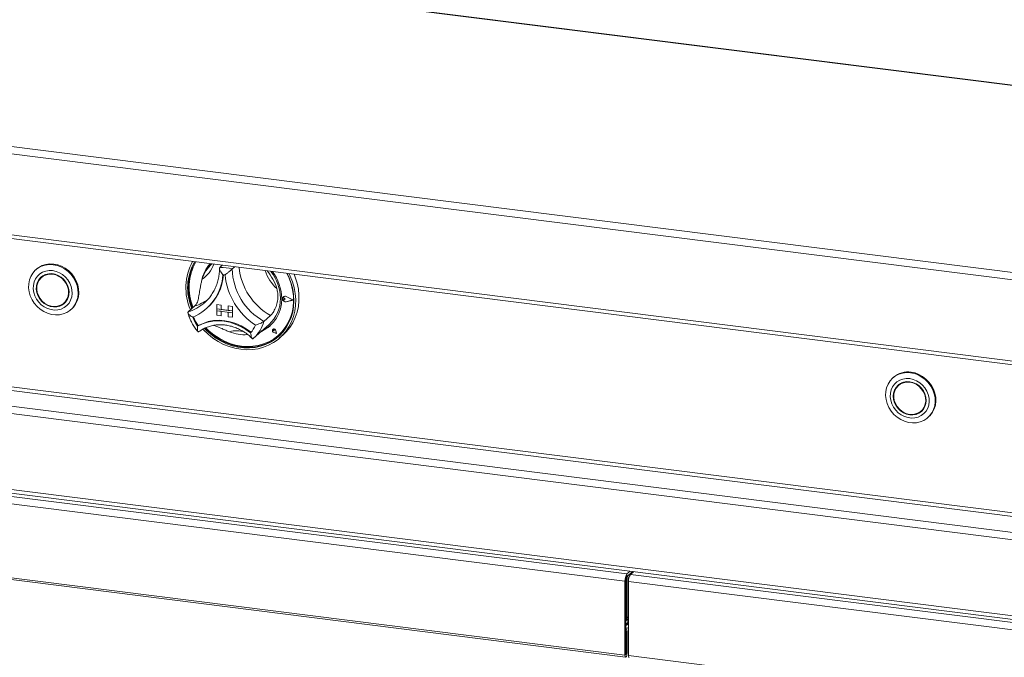
# Paper-space layout 'Blatt2' of a CAD drawing. Units: millimetres. Extents: x 5 to 415, y 5 to 292.
# Drawn here: x 272 to 299, y 95 to 113 of the extents above; entities that cross this region are included whole.
import ezdxf

# ---------------------------------------------------------------- set-up
doc = ezdxf.new("R2010")
doc.units = ezdxf.units.MM

psp = doc.layouts.new('Blatt2')

# ---------------------------------------------------------------- linework, layer by layer
at = {"color": 7, "linetype": 'Continuous', "lineweight": 15}
for p, q in [((322.63045, 108.40984), (199.94347, 123.86694)), ((322.65019, 108.41763), (199.96321, 123.87474)), ((194.64134, 119.33977), (317.62371, 103.84544)), ((194.54648, 119.14659), (317.60692, 103.64243)), ((194.54648, 116.88881), (317.60692, 101.38465)), ((194.63941, 116.77422), (317.58617, 101.28439)), ((318.54897, 96.30022), (201.32678, 111.06883)), ((201.32678, 108.95991), (318.54897, 94.1913)), ((201.36287, 108.85249), (318.56679, 94.08618)), ((272.18262, 106.24317), (272.16402, 106.22676)), ((277.34828, 106.35388), (277.28057, 106.29417)), ((277.69291, 106.31047), (277.62519, 106.25075)), ((272.35669, 106.0458), (272.31947, 106.01298)), ((279.03219, 105.44285), (279.032, 105.44268)), ((279.04514, 105.47634), (279.04496, 105.47617)), ((279.04619, 105.47515), (279.046, 105.47499)), ((279.06649, 105.44153), (279.06667, 105.4417)), ((279.09894, 105.41496), (279.06649, 105.44153)), ((279.09894, 105.41496), (279.0665, 105.39656)), ((279.09913, 105.41513), (279.06667, 105.4417)), ((279.09894, 105.41496), (279.09913, 105.41513)), ((279.30962, 105.38846), (279.12553, 105.48215)), ((279.30962, 105.38846), (279.12556, 105.34108)), ((279.30947, 105.38854), (279.12574, 105.34124)), ((279.12606, 105.48348), (279.12624, 105.48364)), ((279.31378, 105.38794), (279.12606, 105.48348)), ((279.31378, 105.38794), (279.12608, 105.33962)), ((279.31396, 105.3881), (279.12624, 105.48364)), ((279.31378, 105.38794), (279.31396, 105.3881)), ((272.9461, 105.30246), (272.98331, 105.33528)), ((273.13877, 105.1215), (273.15737, 105.13791)), ((276.58882, 105.2238), (276.40274, 105.05969)), ((276.8549, 105.31202), (276.89347, 105.34755)), ((276.90351, 105.14436), (276.92026, 105.15913)), ((277.19207, 105.26241), (277.19226, 105.26257)), ((277.19207, 105.26241), (277.19207, 105.13835)), ((277.19207, 105.26241), (277.31515, 105.2469)), ((277.19207, 105.13835), (277.31515, 105.12284)), ((277.63516, 105.08253), (277.19207, 105.13835)), ((277.19207, 105.13835), (277.19207, 105.08873)), ((277.19226, 105.26257), (277.31534, 105.24706)), ((277.31515, 105.2469), (277.31534, 105.24706)), ((277.31515, 105.2469), (277.31515, 105.12284)), ((277.31515, 105.12284), (277.31534, 105.12301)), ((277.31534, 105.24706), (277.31534, 105.12301)), ((277.51208, 105.09822), (277.31534, 105.12301)), ((277.51208, 105.22209), (277.51227, 105.22225)), ((277.51208, 105.22209), (277.51208, 105.09803)), ((277.63516, 105.20658), (277.51208, 105.22209)), ((277.63535, 105.20675), (277.51227, 105.22225)), ((277.63516, 105.20658), (277.63535, 105.20675)), ((277.63516, 105.20658), (277.63516, 105.08253)), ((277.63535, 105.20675), (277.63535, 105.08269)), ((279.12556, 105.34108), (279.12574, 105.34124)), ((277.19207, 105.08873), (277.31515, 105.07322)), ((277.19207, 104.96468), (277.19207, 105.08873)), ((277.19207, 105.08873), (277.63516, 105.03291)), ((277.19207, 104.96468), (277.31515, 104.94917)), ((277.31515, 104.94917), (277.31515, 105.07322)), ((277.31515, 104.94917), (277.31534, 104.94933)), ((277.31534, 104.94933), (277.31534, 105.0732)), ((277.63516, 105.08253), (277.51208, 105.09803)), ((277.63516, 105.03291), (277.51208, 105.04841)), ((277.51208, 104.92436), (277.51208, 105.04841)), ((277.63516, 104.90885), (277.51208, 104.92436)), ((277.63516, 105.08253), (277.63535, 105.08269)), ((277.63516, 105.08253), (277.63516, 105.03291)), ((277.63516, 105.03291), (277.63535, 105.03307)), ((277.63516, 104.90885), (277.63516, 105.03291)), ((277.63516, 104.90885), (277.63535, 104.90902)), ((277.63535, 105.08269), (277.63535, 105.03307)), ((277.63535, 104.90902), (277.63535, 105.03307)), ((278.6891, 104.95919), (278.50302, 104.79508)), ((276.67846, 104.67438), (276.65986, 104.65798)), ((278.21876, 104.32627), (278.64674, 104.70371)), ((278.75598, 104.57269), (278.7558, 104.57252)), ((278.75633, 104.57229), (278.75614, 104.57213)), ((278.20451, 104.31396), (278.21817, 104.32645)), ((278.79096, 104.53265), (278.76659, 104.53923)), ((278.85436, 104.46079), (278.78121, 104.48474)), ((278.78131, 104.48521), (278.7815, 104.48537)), ((278.85373, 104.4615), (278.78131, 104.48521)), ((278.85368, 104.46174), (278.7815, 104.48537)), ((278.78747, 104.55765), (278.78766, 104.55782)), ((278.79096, 104.53265), (278.78747, 104.55765)), ((278.79114, 104.53282), (278.78766, 104.55782)), ((278.79096, 104.53265), (278.79114, 104.53282)), ((278.85373, 104.4615), (278.83923, 104.53631)), ((278.83971, 104.53635), (278.8399, 104.53651)), ((278.85436, 104.46079), (278.83971, 104.53635)), ((278.85454, 104.46095), (278.8399, 104.53651)), ((278.85436, 104.46079), (278.85454, 104.46095)), ((278.90411, 104.40438), (278.90784, 104.40766)), ((278.94145, 104.33204), (279.03449, 104.41409)), ((296.00812, 103.24144), (295.98951, 103.22503)), ((296.18218, 103.04407), (296.14497, 103.01125)), ((296.77159, 102.30073), (296.80881, 102.33355)), ((296.96426, 102.11977), (296.98287, 102.13618)), ((260.04293, 101.37053), (288.59769, 97.77297)), ((259.98711, 101.17243), (288.54186, 97.57487)), ((259.98711, 99.11562), (288.54186, 95.51806)), ((260.00575, 99.06012), (288.56051, 95.46256)), ((288.59769, 97.77297), (288.68595, 97.85081)), ((288.59769, 97.69854), (288.7598, 97.84151)), ((288.59769, 97.69854), (288.59769, 97.77297)), ((288.62213, 96.40513), (288.62213, 97.7201)), ((288.69598, 97.76041), (288.69598, 97.78522)), ((288.78442, 97.83841), (288.69615, 97.76056)), ((288.69615, 97.76056), (317.25091, 94.163)), ((288.56978, 97.59949), (288.54186, 97.57487)), ((288.54186, 95.51806), (288.54186, 97.57487)), ((288.56978, 95.54268), (288.56978, 97.59949)), ((288.57949, 96.5412), (288.57949, 97.6645)), ((288.58135, 96.54284), (288.58135, 97.67006)), ((288.64033, 97.56247), (317.19508, 93.96491)), ((288.64033, 97.56247), (288.64033, 95.50565)), ((288.56978, 96.53224), (288.57208, 96.53466)), ((288.56978, 96.47096), (288.62213, 96.51714)), ((288.62213, 96.42497), (288.56978, 96.3788)), ((288.57208, 96.53466), (288.57949, 96.5412)), ((288.6151, 96.51094), (288.62213, 96.50363)), ((288.59955, 96.18672), (288.57164, 96.16211)), ((288.57164, 95.54432), (288.57164, 96.16211)), ((288.59955, 95.56893), (288.59955, 96.18672)), ((288.56978, 95.54268), (288.54186, 95.51806)), ((288.57164, 95.54432), (288.59955, 95.56893)), ((288.64033, 95.50565), (317.19508, 91.90809))]:
    psp.add_line(p, q, dxfattribs=at)
at = {"color": 8, "linetype": 'Continuous', "lineweight": 15}
for p, q in [((318.56679, 97.04642), (201.84781, 111.75163)), ((201.8199, 111.65258), (318.56679, 96.94385)), ((201.38261, 111.26692), (318.56679, 96.5031)), ((288.62213, 96.40513), (288.56978, 96.35895)), ((288.62213, 96.5788), (288.58135, 96.54284)), ((288.62213, 96.40513), (288.64033, 96.40283)), ((288.56978, 95.54455), (288.57164, 95.54432))]:
    psp.add_line(p, q, dxfattribs=at)
at = {"color": 7, "linetype": 'Continuous', "lineweight": 15, "flags": 128}
for points in [[(271.96301, 105.72603), (271.96638, 105.83736), (271.98749, 105.94445), (272.0258, 106.04455), (272.08031, 106.13505), (272.14961, 106.21361), (272.23191, 106.27821), (272.32507, 106.32715), (272.42668, 106.35919), (272.53411, 106.37348), (272.64458, 106.36966), (272.75523, 106.34782), (272.86319, 106.30854), (272.96566, 106.25282), (273.05999, 106.18212), (273.14374, 106.09826), (273.21474, 106.00342), (273.27115, 105.90005), (273.3115, 105.79082), (273.33476, 105.67858), (273.34033, 105.56622), (273.32804, 105.45665), (273.29824, 105.35272), (273.25168, 105.25711), (273.18957, 105.1723), (273.11352, 105.10049), (273.02551, 105.04354), (272.9278, 105.00292), (272.82294, 104.97968), (272.71364, 104.97443), (272.60272, 104.9873), (272.49306, 105.01795), (272.3875, 105.06561), (272.28878, 105.12902), (272.19945, 105.20655), (272.12182, 105.2962), (272.05791, 105.39563), (272.00937, 105.50227), (271.97746, 105.61336), (271.96301, 105.72603)], [(272.09191, 105.6985), (272.10545, 105.59989), (272.13594, 105.50315), (272.18239, 105.41137), (272.24333, 105.3275), (272.31678, 105.25426), (272.40039, 105.19398), (272.49146, 105.1486), (272.58708, 105.11959), (272.68417, 105.10787), (272.77961, 105.11383), (272.87033, 105.13727), (272.95341, 105.17743), (273.02619, 105.23303), (273.08632, 105.30229), (273.13187, 105.38296), (273.16139, 105.47247), (273.17391, 105.56793), (273.16905, 105.66628), (273.14694, 105.76435), (273.10831, 105.859), (273.0544, 105.94717), (272.98694, 106.02604), (272.90809, 106.09308), (272.8204, 106.14612), (272.72667, 106.18346), (272.62993, 106.20391), (272.53328, 106.2068), (272.43982, 106.19204), (272.35257, 106.16011), (272.27433, 106.11204), (272.2076, 106.04936), (272.15454, 105.97409), (272.11686, 105.88865), (272.09575, 105.7958), (272.09191, 105.6985)], [(273.15737, 105.13791), (273.20818, 105.18871), (273.27028, 105.27352), (273.31684, 105.36913), (273.34665, 105.47306), (273.35893, 105.58263), (273.35337, 105.69499), (273.33011, 105.80723), (273.28976, 105.91646), (273.23335, 106.01983), (273.16235, 106.11467), (273.0786, 106.19853), (272.98427, 106.26923), (272.8818, 106.32495), (272.77384, 106.36423), (272.66319, 106.38607), (272.55272, 106.38989), (272.44529, 106.3756), (272.34368, 106.34356), (272.25051, 106.29462), (272.18262, 106.24317)], [(272.1755, 105.6922), (272.18876, 105.60105), (272.21909, 105.51209), (272.26532, 105.42872), (272.32566, 105.35415), (272.39781, 105.29125), (272.47899, 105.24243), (272.56608, 105.20957), (272.65574, 105.19393), (272.74451, 105.19611), (272.82899, 105.21604), (272.90592, 105.25294), (272.97236, 105.30539), (273.02575, 105.37138), (273.06404, 105.44838), (273.08576, 105.53342), (273.09007, 105.62324), (273.0768, 105.71439), (273.04648, 105.80335), (273.00025, 105.88672), (272.9399, 105.96129), (272.86775, 106.02419), (272.78657, 106.07301), (272.69948, 106.10587), (272.60983, 106.12151), (272.52106, 106.11933), (272.43658, 106.0994), (272.35964, 106.0625), (272.2932, 106.01005), (272.23981, 105.94406), (272.20152, 105.86706), (272.17981, 105.78202), (272.1755, 105.6922)], [(272.19025, 105.69109), (272.20378, 105.60005), (272.23487, 105.51138), (272.28226, 105.4287), (272.34399, 105.3554), (272.41755, 105.29447), (272.49992, 105.24842), (272.58773, 105.21912), (272.67738, 105.20778), (272.76521, 105.21485), (272.84762, 105.24006), (272.92123, 105.28237), (272.98303, 105.34005), (273.03049, 105.41073), (273.06167, 105.49152), (273.07529, 105.57912), (273.0708, 105.66993), (273.04837, 105.76025), (273.00893, 105.84637), (272.95409, 105.92476), (272.88609, 105.99222), (272.80773, 106.04599), (272.7222, 106.08386), (272.63301, 106.10428), (272.54381, 106.10643), (272.45826, 106.0902), (272.37985, 106.05627), (272.31179, 106.00602), (272.25688, 105.94151), (272.21735, 105.86538), (272.19484, 105.78075), (272.19025, 105.69109)], [(272.32817, 106.04063), (272.27703, 105.97688), (272.25679, 105.94138)], [(272.43557, 106.09904), (272.41706, 106.08909), (272.35669, 106.0458)], [(279.20383, 106.12011), (279.2362, 106.05239), (279.29899, 105.89365), (279.34554, 105.73109), (279.37532, 105.56654), (279.38799, 105.40188), (279.3834, 105.23895), (279.36162, 105.07961), (279.32289, 104.92565), (279.26764, 104.77881), (279.1965, 104.64076), (279.11027, 104.51305), (279.00994, 104.39713), (278.89662, 104.29431), (278.77162, 104.20576), (278.63633, 104.13247), (278.49228, 104.07527), (278.34112, 104.03481), (278.18454, 104.01154), (278.02432, 104.00574), (277.86226, 104.01746), (277.7002, 104.04657), (277.53998, 104.09275), (277.3834, 104.15547), (277.23223, 104.23402), (277.08819, 104.32751), (276.9529, 104.43489), (276.82789, 104.55495), (276.80854, 104.57569)], [(276.85112, 104.59802), (276.90717, 104.54054), (277.03439, 104.42721), (277.1713, 104.32708), (277.31628, 104.24131), (277.46765, 104.17091), (277.62363, 104.1167), (277.78241, 104.07932), (277.94211, 104.0592), (278.10088, 104.05657), (278.25687, 104.07148), (278.40823, 104.10374), (278.55322, 104.15297), (278.69012, 104.21861), (278.81735, 104.29988), (278.93341, 104.39584), (279.03694, 104.50535), (279.12674, 104.62715), (279.20176, 104.75981), (279.26111, 104.90177), (279.30411, 105.05138), (279.33025, 105.20688), (279.33923, 105.36646), (279.33093, 105.52826), (279.30547, 105.69038), (279.26313, 105.85092), (279.20441, 106.00801), (279.14755, 106.1272)], [(276.89371, 104.61558), (276.98468, 104.52645), (277.11625, 104.41785), (277.25708, 104.32326), (277.40545, 104.2438), (277.55955, 104.18046), (277.71751, 104.134), (277.87741, 104.10498), (278.03731, 104.09377), (278.19527, 104.10049), (278.34935, 104.12506), (278.4977, 104.16718), (278.6385, 104.22635), (278.77004, 104.30185), (278.89072, 104.39274), (278.99908, 104.49794), (279.0938, 104.61616), (279.17373, 104.74596), (279.23789, 104.88577), (279.28551, 105.03388), (279.31601, 105.1885), (279.329, 105.34774), (279.32435, 105.50967), (279.3021, 105.67232), (279.26253, 105.83371), (279.20611, 105.99188), (279.14257, 106.12783)], [(278.90784, 104.40766), (279.00281, 104.50122), (279.09753, 104.61944), (279.17745, 104.74924), (279.24162, 104.88905), (279.28923, 105.03716), (279.31973, 105.19178), (279.33273, 105.35102), (279.32807, 105.51295), (279.30582, 105.6756), (279.26625, 105.83699), (279.20983, 105.99516), (279.2065, 106.00314)], [(279.34331, 106.10254), (279.37671, 106.01887), (279.42773, 105.85699), (279.46207, 105.69263), (279.47934, 105.52764), (279.47934, 105.3639), (279.46207, 105.20326), (279.42773, 105.04755), (279.37671, 104.89852), (279.30958, 104.75787), (279.22711, 104.62719), (279.13022, 104.50796), (279.03449, 104.41409)], [(272.98331, 105.33528), (273.02024, 105.37287), (273.04599, 105.40689)], [(279.12608, 105.33962), (279.09388, 105.33882), (279.0626, 105.35187), (279.03793, 105.3764), (279.02435, 105.40794), (279.02435, 105.44075), (279.03791, 105.46888), (279.06257, 105.4872), (279.09385, 105.49238), (279.12606, 105.48348)], [(279.0665, 105.39656), (279.05673, 105.39356), (279.0461, 105.3948), (279.03625, 105.40007), (279.02869, 105.40855), (279.0246, 105.41896), (279.0246, 105.42967), (279.02869, 105.43904), (279.03624, 105.44563), (279.04609, 105.44842), (279.05672, 105.44698), (279.06649, 105.44153)], [(279.12556, 105.34108), (279.09398, 105.34029), (279.0633, 105.35309), (279.03911, 105.37714), (279.0258, 105.40807), (279.02579, 105.44026), (279.03909, 105.46784), (279.06328, 105.4858), (279.09395, 105.49088), (279.12553, 105.48215)], [(272.86722, 105.24922), (272.94314, 105.28576), (272.97461, 105.30763)], [(276.65986, 104.65798), (276.79381, 104.72332), (276.93666, 104.77055), (277.0863, 104.799), (277.24052, 104.80823), (277.39706, 104.7981), (277.55359, 104.76878), (277.70782, 104.72069), (277.85746, 104.65454), (278.00031, 104.57131), (278.13425, 104.47223)], [(276.68043, 104.67494), (276.81385, 104.73942), (276.95601, 104.786), (277.10485, 104.81399), (277.25819, 104.82299), (277.4138, 104.81287), (277.56942, 104.78378), (277.72276, 104.73614), (277.8716, 104.67064), (278.01376, 104.58824), (278.14717, 104.49015)], [(276.87546, 104.60831), (276.92578, 104.55695), (277.053, 104.44362), (277.18991, 104.34349), (277.33489, 104.25772), (277.48626, 104.18732), (277.64224, 104.13311), (277.80101, 104.09573), (277.96072, 104.07561), (278.11949, 104.07298), (278.27547, 104.08789), (278.42684, 104.12015), (278.57183, 104.16938), (278.70873, 104.23502), (278.83596, 104.31629), (278.9159, 104.37977)], [(278.83971, 104.53635), (278.83116, 104.55709), (278.81522, 104.57335), (278.79483, 104.58213), (278.77373, 104.58184), (278.75579, 104.57252), (278.74431, 104.55588), (278.74138, 104.53498), (278.74756, 104.51365), (278.7617, 104.49581), (278.78121, 104.48474)], [(278.78131, 104.48521), (278.76199, 104.49618), (278.74799, 104.51384), (278.74188, 104.53496), (278.74477, 104.55565), (278.75614, 104.57212), (278.7739, 104.58135), (278.79479, 104.58164), (278.81498, 104.57294), (278.83076, 104.55685), (278.83923, 104.53631)], [(278.76659, 104.53923), (278.75963, 104.54261), (278.75421, 104.54834), (278.75118, 104.55551), (278.75104, 104.56297), (278.75379, 104.56952), (278.75901, 104.57413), (278.76586, 104.57604), (278.77324, 104.57497), (278.77997, 104.57107), (278.78499, 104.56497), (278.78747, 104.55765)], [(278.14717, 104.49015), (278.14799, 104.48959), (278.14852, 104.48932)], [(296.47689, 103.3671), (296.58745, 103.34418), (296.69515, 103.30385), (296.7972, 103.24717), (296.89095, 103.17561), (296.97398, 103.09101), (297.04413, 102.99557), (297.09959, 102.89176), (297.13893, 102.78227), (297.16111, 102.66993), (297.16558, 102.55766), (297.15221, 102.44836), (297.12135, 102.34486), (297.0738, 102.24985), (297.01079, 102.16578), (296.93395, 102.09483), (296.84527, 102.03883), (296.74705, 101.99925), (296.64184, 101.9771), (296.53235, 101.97296), (296.42142, 101.98694), (296.31194, 102.01867), (296.20672, 102.06733), (296.1085, 102.13166), (296.01983, 102.20999), (295.94299, 102.3003), (295.87998, 102.40025), (295.83242, 102.50725), (295.80156, 102.61853), (295.78819, 102.7312), (295.79266, 102.84234), (295.81485, 102.94909), (295.85418, 103.04867), (295.90964, 103.1385), (295.9798, 103.21626), (296.06282, 103.27994), (296.15658, 103.32788), (296.25862, 103.35885), (296.36632, 103.37204), (296.47689, 103.3671)], [(296.45828, 103.20183), (296.36158, 103.20524), (296.26799, 103.191), (296.18052, 103.15956), (296.10197, 103.11193), (296.03487, 103.04966), (295.98139, 102.97473), (295.94323, 102.88955), (295.92162, 102.79687), (295.91727, 102.69966), (295.9303, 102.60105), (295.9603, 102.5042), (296.00631, 102.41223), (296.06685, 102.3281), (296.13996, 102.2545), (296.22331, 102.19381), (296.3142, 102.14798), (296.40973, 102.11847), (296.50682, 102.10623), (296.60235, 102.11167), (296.69325, 102.1346), (296.7766, 102.17429), (296.84971, 102.22947), (296.91025, 102.29835), (296.95625, 102.37872), (296.98626, 102.46801), (296.99929, 102.56334), (296.99493, 102.66165), (296.97333, 102.75977), (296.93517, 102.85456), (296.88168, 102.94297), (296.81459, 103.02215), (296.73604, 103.08957), (296.64857, 103.14305), (296.55498, 103.18087), (296.45828, 103.20183)], [(296.98287, 102.13618), (297.02939, 102.18219), (297.09241, 102.26626), (297.13996, 102.36127), (297.17082, 102.46477), (297.18419, 102.57407), (297.17972, 102.68634), (297.15753, 102.79868), (297.1182, 102.90817), (297.06274, 103.01198), (296.99259, 103.10742), (296.90956, 103.19202), (296.81581, 103.26358), (296.71376, 103.32026), (296.60606, 103.36059), (296.49549, 103.38351)], [(296.45828, 103.11747), (296.36895, 103.11986), (296.28306, 103.10442), (296.2039, 103.07174), (296.13452, 103.0231), (296.07758, 102.96034), (296.03527, 102.88588), (296.00922, 102.8026), (296.00042, 102.71367), (296.00922, 102.62254), (296.03527, 102.53268), (296.07758, 102.44757), (296.13452, 102.37046), (296.2039, 102.30433), (296.28306, 102.25171), (296.36895, 102.21463), (296.45828, 102.19451), (296.5476, 102.19212), (296.63349, 102.20756), (296.71265, 102.24023), (296.78204, 102.28888), (296.83898, 102.35164), (296.88129, 102.42609), (296.90734, 102.50938), (296.91614, 102.5983), (296.90734, 102.68944), (296.88129, 102.7793), (296.83898, 102.86441), (296.78204, 102.94152), (296.71265, 103.00765), (296.63349, 103.06027), (296.5476, 103.09735), (296.45828, 103.11747)], [(296.45828, 103.10258), (296.36909, 103.10468), (296.28354, 103.08841), (296.20515, 103.05443), (296.13713, 103.00414), (296.08225, 102.9396), (296.04277, 102.86344), (296.0203, 102.7788), (296.01576, 102.68912), (296.02933, 102.59809), (296.06047, 102.50943), (296.10789, 102.42677), (296.16966, 102.3535), (296.24325, 102.2926), (296.32563, 102.24659), (296.41345, 102.21734), (296.50311, 102.20604), (296.59092, 102.21317), (296.67331, 102.23842), (296.7469, 102.28077), (296.80866, 102.33848), (296.85609, 102.40919), (296.88722, 102.49001), (296.9008, 102.57762), (296.89626, 102.66844), (296.87379, 102.75874), (296.83431, 102.84485), (296.77943, 102.92322), (296.7114, 102.99065), (296.63301, 103.04438), (296.54747, 103.0822), (296.45828, 103.10258)], [(296.15367, 103.0389), (296.1148, 102.99316), (296.08229, 102.93965)], [(296.26106, 103.09731), (296.24237, 103.08725), (296.18218, 103.04407)], [(296.80881, 102.33355), (296.84588, 102.3713), (296.87149, 102.40515)], [(296.69271, 102.24749), (296.74987, 102.27306), (296.80011, 102.3059)], [(288.57164, 96.16211), (288.57069, 96.17191), (288.56978, 96.17585)], [(288.54186, 95.51806), (288.54406, 95.49056), (288.55031, 95.47112), (288.55967, 95.4627), (288.57071, 95.46658), (288.58174, 95.48217), (288.5911, 95.5071), (288.59735, 95.53756), (288.59955, 95.56893)], [(288.56978, 95.54268), (288.56985, 95.54179), (288.57005, 95.54116), (288.57035, 95.54089), (288.57071, 95.54102), (288.57106, 95.54152), (288.57136, 95.54232), (288.57157, 95.54331), (288.57164, 95.54432)], [(288.65897, 95.45015), (288.65813, 95.4503), (288.64878, 95.45872), (288.64252, 95.47816), (288.64033, 95.50565)]]:
    psp.add_lwpolyline(points, dxfattribs=at)
at = {"color": 7, "linetype": 'Continuous', "lineweight": 15}
for centre, radius, start, end in [((277.86428, 105.72881), 1.52878, 151.505409, 203.70661), ((277.85711, 105.72333), 1.47253, 150.382697, 203.032456), ((277.87827, 105.74021), 1.47506, 151.23552, 203.010498), ((277.87552, 105.73382), 1.45099, 150.574081, 202.569857), ((277.74262, 105.73829), 0.98489, 138.062722, 168.717777), ((277.67716, 105.69655), 0.92985, 131.652827, 163.223995), ((277.74395, 105.74323), 0.98202, 138.30629, 166.633734), ((277.3171, 105.19469), 1.10009, 73.735708, 91.902781), ((279.32641, 106.28413), 1.70154, 181.124237, 241.059098), ((275.99151, 106.18), 1.37811, 292.84582, 356.321525), ((275.98818, 106.20153), 1.39834, 311.802012, 355.426466), ((275.99011, 106.2031), 1.39824, 311.801977, 355.354061), ((277.27834, 105.14546), 0.95025, 80.979566, 84.658923), ((279.30261, 106.26483), 1.88398, 185.509267, 236.674069), ((277.62914, 105.3469), 1.28451, 16.110699, 41.44992), ((277.73164, 105.42083), 1.23243, 0.69005, 38.238605), ((277.72545, 105.41267), 1.27428, 0.672968, 36.912601), ((278.02262, 105.40289), 0.97733, 294.932025, 1.451408), ((278.00755, 105.41547), 0.95664, 311.925316, 1.210378), ((279.09054, 105.42597), 0.06623, 132.041043, 178.03981), ((279.10943, 105.42484), 0.08517, 183.091371, 281.044272), ((279.04876, 105.42227), 0.02643, 47.328353, 128.845161), ((279.09099, 105.42117), 0.07174, 60.565, 129.725483), ((277.56314, 105.29699), 1.10645, 200.472658, 215.276868), ((277.57992, 105.31182), 1.10651, 200.714156, 215.020196), ((276.67815, 104.67962), 0.00521, 212.370922, 296.054512), ((277.52495, 104.99392), 0.80213, 319.428861, 337.784989), ((278.05149, 105.37975), 0.94285, 293.871636, 311.365953), ((278.79408, 104.53612), 0.05228, 136.224908, 256.070696), ((278.78711, 104.52947), 0.05326, 7.601579, 125.760963), ((278.76793, 104.55625), 0.01979, 4.542328, 125.877675), ((277.95978, 105.52987), 1.10687, 248.118892, 274.577352), ((296.40786, 102.77715), 0.61267, 81.775997, 130.726797), ((288.85212, 97.59435), 0.31087, 144.930944, 183.593111), ((288.95059, 97.58195), 0.31087, 144.930944, 183.593111), ((288.7249, 97.60923), 0.15544, 144.930944, 183.593111), ((288.55812, 96.40347), 0.06403, 280.484676, 1.478533), ((288.56777, 96.39516), 0.13074, 270.879977, 303.711148), ((288.54196, 96.18561), 0.0576, 1.101364, 61.122483)]:
    psp.add_arc(centre, radius, start, end, dxfattribs=at)
at = {"color": 8, "linetype": 'Continuous', "lineweight": 15}
for centre, radius, start, end in [((276.33883, 106.64631), 0.81549, 303.328144, 341.221348), ((279.51931, 106.45493), 1.7107, 185.366289, 240.967816), ((279.63021, 106.55504), 1.14616, 197.842913, 227.994888), ((276.2265, 106.40563), 1.23613, 287.04438, 305.311521), ((276.044, 106.23382), 1.22772, 286.989914, 311.337657), ((277.59915, 105.02255), 0.93206, 311.664918, 345.873827), ((277.74874, 103.89987), 0.63565, 69.462732, 108.479423)]:
    psp.add_arc(centre, radius, start, end, dxfattribs=at)
at = {"color": 7, "linetype": 'Continuous', "lineweight": 15}
for points, knots in [([(277.26998, 106.26677), (277.26978, 106.24799), (277.26907, 106.1794), (277.25698, 106.06297), (277.22793, 105.92033), (277.18376, 105.78361), (277.12544, 105.65402), (277.05294, 105.53339), (276.97532, 105.42998), (276.91677, 105.37256), (276.89136, 105.34763)], [0, 0, 0, 0, 0.05246818, 0.19162762, 0.33098171, 0.47065986, 0.61070913, 0.7511526, 0.89197668, 1, 1, 1, 1]), ([(277.28057, 106.29417), (277.27651, 106.28846), (277.26841, 106.27706), (277.27167, 106.24549), (277.2892, 106.20087), (277.32296, 106.14661), (277.35226, 106.10884), (277.36667, 106.09173), (277.36679, 106.09158)], [0, 0, 0, 0, 0.15212184, 0.30368962, 0.50560233, 0.76758732, 0.99799601, 1, 1, 1, 1]), ([(277.62519, 106.25075), (277.61885, 106.24533), (277.60618, 106.23451), (277.57273, 106.20756), (277.52721, 106.17088), (277.47518, 106.12743), (277.44186, 106.09755), (277.42745, 106.08407), (277.42732, 106.08396)], [0, 0, 0, 0, 0.15212184, 0.30368962, 0.50560233, 0.76758732, 0.99799601, 1, 1, 1, 1]), ([(276.58882, 105.2238), (276.60796, 105.24719), (276.64624, 105.29398), (276.68334, 105.42546), (276.71045, 105.58398), (276.73365, 105.73482), (276.75815, 105.86213), (276.77721, 105.93033), (276.78688, 105.96494)], [0, 0, 0, 0, 0.18968929, 0.37947794, 0.56623154, 0.74788992, 0.87210411, 1, 1, 1, 1]), ([(278.8632, 105.70334), (278.87305, 105.66249), (278.89308, 105.57939), (278.89774, 105.43495), (278.87156, 105.27681), (278.81296, 105.12839), (278.74588, 105.01764), (278.70713, 104.97775), (278.6891, 104.95919)], [0, 0, 0, 0, 0.14111014, 0.28705337, 0.47313406, 0.659488, 0.84157553, 1, 1, 1, 1]), ([(276.39164, 105.04443), (276.39799, 105.01998), (276.41575, 104.95167), (276.45684, 104.84186), (276.51892, 104.71833), (276.59035, 104.60567), (276.64668, 104.53942), (276.67292, 104.50856)], [0, 0, 0, 0, 0.12567743, 0.35115727, 0.57690171, 0.80291978, 1, 1, 1, 1]), ([(276.52657, 104.90999), (276.5264, 104.91008), (276.50677, 104.91984), (276.46718, 104.94314), (276.42216, 104.98156), (276.39789, 105.01669), (276.39119, 105.04343), (276.39889, 105.05426), (276.40274, 105.05969)], [0, 0, 0, 0, 0.00200399, 0.23241268, 0.49439767, 0.69631038, 0.84787816, 1, 1, 1, 1]), ([(276.65986, 104.65798), (276.65984, 104.65781), (276.65651, 104.63601), (276.65264, 104.59181), (276.65692, 104.53935), (276.66886, 104.50896), (276.68298, 104.49784), (276.69308, 104.5038), (276.69813, 104.50679)], [0, 0, 0, 0, 0.00196099, 0.24298977, 0.50906623, 0.70839276, 0.85389274, 1, 1, 1, 1]), ([(276.68903, 104.4997), (276.70506, 104.51163), (276.7541, 104.54812), (276.8434, 104.59954), (276.95904, 104.64791), (277.08158, 104.68114), (277.20908, 104.69898), (277.33982, 104.70116), (277.47199, 104.6877), (277.60382, 104.65881), (277.73352, 104.61489), (277.85946, 104.55664), (277.97956, 104.48443), (278.08778, 104.40504), (278.15074, 104.34444), (278.17959, 104.31667)], [0, 0, 0, 0, 0.03990536, 0.12208918, 0.20420113, 0.28607961, 0.36766363, 0.44894009, 0.52993127, 0.61067903, 0.69123139, 0.77163378, 0.85192456, 0.93213382, 1, 1, 1, 1]), ([(277.54727, 104.50274), (277.51348, 104.51664), (277.44491, 104.54485), (277.32471, 104.59885), (277.20452, 104.65324), (277.13354, 104.67365), (277.10525, 104.68178)], [0, 0, 0, 0, 0.22085877, 0.44825943, 0.78007571, 1, 1, 1, 1]), ([(278.50302, 104.79508), (278.49648, 104.78999), (278.48341, 104.77983), (278.44652, 104.75859), (278.39425, 104.7331), (278.33096, 104.70832), (278.28735, 104.69551), (278.26771, 104.69069), (278.26754, 104.69065)], [0, 0, 0, 0, 0.15212184, 0.30368962, 0.50560233, 0.76758732, 0.99799601, 1, 1, 1, 1]), ([(278.13425, 104.47223), (278.13428, 104.47204), (278.13761, 104.44941), (278.14573, 104.4037), (278.16033, 104.34994), (278.17661, 104.319), (278.19227, 104.30769), (278.2025, 104.31363), (278.20763, 104.31661)], [0, 0, 0, 0, 0.00196099, 0.24298977, 0.50906623, 0.70839276, 0.85389274, 1, 1, 1, 1]), ([(288.56978, 96.48269), (288.57226, 96.48603), (288.58397, 96.50181), (288.58251, 96.52475), (288.58135, 96.54284)], [0, 0, 0, 0, 0.21168518, 1, 1, 1, 1])]:
    psp.add_open_spline(points, degree=3, knots=knots, dxfattribs=at)

doc.saveas('drawing.dxf')
